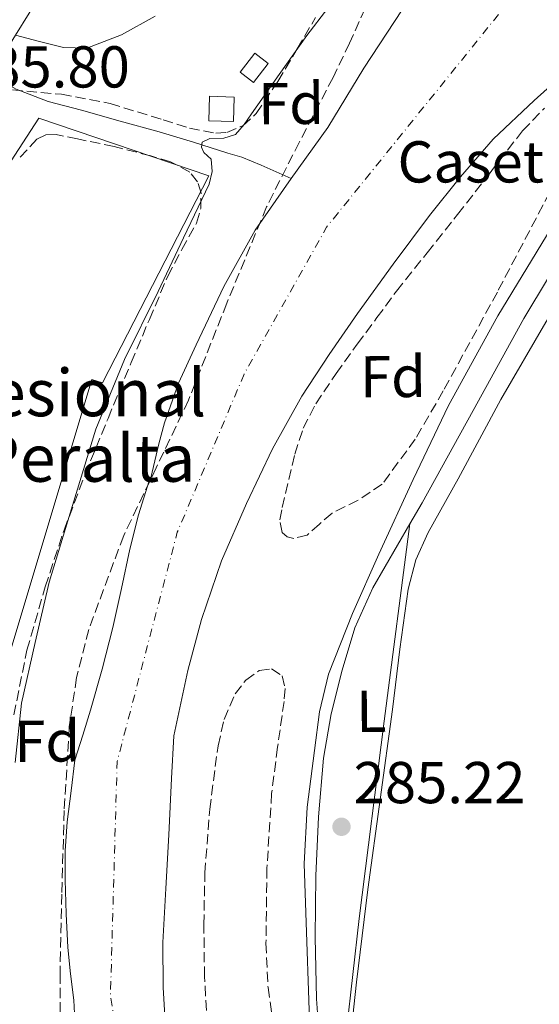
# Model space of a CAD drawing. Units: metres. Extents: x 597831 to 601296, y 4685164 to 4687526.
# Drawn here: x 597928 to 598016, y 4687124 to 4687291 of the extents above; entities that cross this region are included whole.
import ezdxf
from ezdxf.enums import TextEntityAlignment as Align

# ---------------------------------------------------------------- set-up
doc = ezdxf.new("R2010")
doc.units = ezdxf.units.M
doc.header["$MEASUREMENT"] = 0
doc.linetypes.add('DGN Style 3', pattern=[2.435890702152634, 1.739921930109024, -0.6959687720436097])
doc.linetypes.add('DGN Style 4', pattern=[2.7856150101045474, 1.391937544087219, -0.6959687720436097, 0.001739921930109024, -0.6959687720436097])
for name, color, linetype, lineweight in [('Acequia sin especificar', 4, 'Continuous', 0), ('Carretera', 9, 'Continuous', 0), ('Caseta-cabaña', 1, 'Continuous', 0), ('Cauce permanente', 151, 'Continuous', 13), ('Cauce permanente (área)', 142, 'Continuous', 13), ('construcción singular', 1, 'Continuous', 0), ('Cota de punto acotado terreno', 7, 'Continuous', 0), ('Curva de nivel intermedia', 30, 'Continuous', 0), ('destino de construcciones', 7, 'Continuous', 0), ('Eje cauce permanente (área)', 70, 'DGN Style 4', 0), ('Etiqueta de uso rústico', 92, 'Continuous', 0), ('Etiqueta de zona arbolada', 92, 'Continuous', 0), ('Línea blanca (vial)', 7, 'Continuous', 13), ('Línea de cambio de uso (parcela vista)', 92, 'Continuous', 0), ('Nave industrial', 1, 'Continuous', 13), ('Punto acotado terreno (símbolo)', 7, 'Continuous', 0), ('Zona arbolada', 92, 'DGN Style 3', 0)]:
    doc.layers.add(name, color=color, linetype=linetype, lineweight=lineweight)
doc.styles.add('Style-Arial', font='arial.ttf')

# ---------------------------------------------------------------- blocks, each defined once
blk = doc.blocks.new('5PATER')
at = {"layer": 'Punto acotado terreno (símbolo)', "linetype": 'Continuous', "lineweight": 0}
h = blk.add_hatch(color=51, dxfattribs=at)
edge = h.paths.add_edge_path()
edge.add_ellipse((0, 0), major_axis=(-0.1095731443231308, -0.1110710700762829), ratio=0.9994222409660317, start_angle=0, end_angle=360)
blk = doc.blocks.new('*U15')
at = {"layer": 'Carretera', "color": 9, "linetype": 'Continuous', "lineweight": 0}
blk.add_polyline3d([(597936.86, 4687303.100000001, 285.8500000000058), (597927.5799999973, 4687288.059999998, 285.8800000000047), (597918.2399999986, 4687272.930000001, 285.9100000000035), (597909.3299999991, 4687259.719999998, 285.8399999999965), (597900.3599999994, 4687246.830000003, 285.7899999999936), (597895.1299999991, 4687238.45, 285.8399999999965), (597894.4200000028, 4687237.309999998, 285.8500000000058), (597889.1299999999, 4687227.489999999, 285.9100000000035), (597886.8900000004, 4687222.330000003, 285.9400000000023), (597886.7899999997, 4687222.09, 285.9499999999971), (597884.6999999997, 4687216.420000004, 285.9799999999959), (597883.5300000008, 4687212.940000002, 286.1399999999995), (597882.5599999984, 4687209.539999999, 286.3000000000029), (597881.6499999987, 4687204.940000001, 286.1999999999971), (597881.2300000007, 4687200.330000003, 286.1100000000006), (597881.2300000007, 4687194.170000002, 286.1699999999983), (597881.719999998, 4687187.899999999, 286.2299999999959), (597882.6600000013, 4687180.53, 286.2899999999936), (597884.199999999, 4687173.359999999, 286.3000000000029), (597887.61, 4687162.199999999, 286.2299999999959), (597891.4200000009, 4687151.019999999, 286.1699999999983), (597897.5499999998, 4687134.039999999, 286.070000000007), (597903.6999999988, 4687116.989999998, 285.9799999999959)], dxfattribs=at)

msp = doc.modelspace()

# ---------------------------------------------------------------- linework, layer by layer
at = {"layer": 'Acequia sin especificar', "color": 4, "linetype": 'Continuous', "lineweight": 0}
msp.add_polyline3d([(597925.0800000001, 4687280.34, 284.9900000000052), (597925.1100000005, 4687280.33, 284.9900000000052), (597927.6699999999, 4687278.92, 284.9900000000052), (597933.0800000001, 4687276.82, 284.9900000000052), (597938.7400000002, 4687275.33, 284.9900000000052), (597945.3300000001, 4687273.51, 284.9400000000023), (597951.9199999999, 4687271.689999999, 284.8000000000029), (597957.7699999996, 4687269.91, 284.3399999999965), (597963.5700000003, 4687268.039999999, 283.5200000000041), (597965.9299999997, 4687267.359999999, 283.0299999999988), (597969.2199999997, 4687266.02, 282.6699999999983), (597974.3200000003, 4687263.730000001, 280.320000000007)], dxfattribs=at)
at = {"layer": 'Caseta-cabaña', "color": 1, "linetype": 'Continuous', "lineweight": 0, "extrusion": (0.05253215148314765, -0.04042193589697295, 0.9978008018431799), "elevation": -157769.1542681857, "flags": 128}
msp.add_lwpolyline([(4079483.254304231, 2379310.494891084), (4079479.203995603, 2379310.494891084), (4079479.198687364, 2379313.361347402), (4079483.248995994, 2379313.361347402), (4079483.254304231, 2379310.494891084)], close=True, dxfattribs=at)
msp.add_lwpolyline([(4079479.203995603, 2379310.494891084), (4079479.198687364, 2379313.361347402), (4079483.248995994, 2379313.361347402), (4079483.254304231, 2379310.494891084), (4079479.203995603, 2379310.494891084)], dxfattribs=at)
at = {"layer": 'Caseta-cabaña', "color": 1, "linetype": 'Continuous', "lineweight": 0, "extrusion": (0.0630438523419098, 0.02695969333112848, 0.9976465544557266), "elevation": 164353.073336326, "flags": 128}
msp.add_lwpolyline([(4074635.043975398, -2387146.866361603), (4074631.266217922, -2387145.116233478), (4074633.025353692, -2387141.324289209), (4074636.803111169, -2387143.074417334), (4074635.043975398, -2387146.866361603)], close=True, dxfattribs=at)
msp.add_lwpolyline([(4074631.266217922, -2387145.116233478), (4074633.025353692, -2387141.324289209), (4074636.803111169, -2387143.074417334), (4074635.043975398, -2387146.866361603), (4074631.266217922, -2387145.116233478)], dxfattribs=at)
at = {"layer": 'Cauce permanente', "color": 151, "linetype": 'Continuous', "lineweight": 13}
for points in [[(598031.7100000001, 4687293.32, 280.320000000007), (598029.0199999996, 4687289.810000001, 280.320000000007), (598022.7100000001, 4687283.460000001, 280.320000000007), (598015.5199999996, 4687277.02, 280.320000000007), (598008.5599999996, 4687270.41, 280.320000000007), (598003.0499999998, 4687264.050000001, 280.320000000007), (597997.8099999996, 4687257.480000001, 280.320000000007), (597991.6399999997, 4687249.199999999, 280.320000000007), (597985.5899999999, 4687240.84, 280.320000000007), (597980.75, 4687233.91, 280.320000000007), (597976.1100000005, 4687226.82, 280.320000000007), (597971.1299999999, 4687217.869999999, 280.320000000007), (597966.7699999996, 4687208.58, 280.320000000007), (597962.5099999999, 4687198.890000001, 280.320000000007), (597959.0899999999, 4687188.930000001, 280.320000000007), (597956.8200000003, 4687180.230000001, 280.320000000007), (597954.4199999999, 4687169.15, 280.320000000007), (597954.0099999999, 4687161.930000001, 280.320000000007), (597953.5899999999, 4687152.390000001, 280.320000000007), (597953.0700000003, 4687143.24, 280.320000000007), (597952.5599999996, 4687134.09, 280.320000000007), (597952.5899999999, 4687126.439999999, 280.320000000007), (597953.0700000003, 4687118.789999999, 280.320000000007)], [(597937.5999999996, 4687120.9, 280.320000000007), (597937.4600000001, 4687124.300000001, 280.320000000007), (597936.9100000003, 4687128.77, 280.320000000007), (597936.4299999997, 4687133.26, 280.320000000007), (597936.1299999999, 4687138.980000001, 280.320000000007), (597935.9900000002, 4687144.710000001, 280.320000000007), (597935.9800000006, 4687149.65, 280.320000000007), (597936.3099999996, 4687154.57, 280.320000000007), (597936.9800000006, 4687159.810000001, 280.320000000007), (597937.6500000004, 4687165.060000001, 280.320000000007), (597938.9600000001, 4687169.289999999, 280.320000000007), (597940.2699999996, 4687173.51, 280.320000000007), (597942.2599999999, 4687180.49, 280.320000000007), (597944.0499999998, 4687187.529999999, 280.320000000007), (597945.5300000003, 4687194.17, 280.320000000007), (597946.9299999997, 4687200.84, 280.320000000007), (597948.4500000002, 4687206.66, 280.320000000007), (597950.2599999999, 4687212.42, 280.320000000007), (597950.5099999999, 4687212.930000001, 280.320000000007), (597951.9000000004, 4687218.730000001, 280.320000000007), (597952.8300000001, 4687222.279999999, 280.320000000007), (597955.2300000006, 4687229, 280.320000000007), (597958.2100000001, 4687235.529999999, 280.320000000007), (597962.8799999999, 4687245.430000001, 280.320000000007), (597968.1900000004, 4687254.980000001, 280.320000000007), (597974.3200000003, 4687263.730000001, 280.320000000007), (597980.54, 4687272.390000001, 280.320000000007), (597986.6699999999, 4687282.49, 280.320000000007), (597993.1500000004, 4687292.359999999, 280.320000000007)]]:
    msp.add_polyline3d(points, dxfattribs=at)
at = {"layer": 'Cauce permanente (área)', "color": 142, "linetype": 'Continuous', "lineweight": 13, "extrusion": (-0.0002457267922663342, 0.0002026571278122176, 0.9999999492742149), "elevation": 1083.273780869071, "flags": 128}
msp.add_lwpolyline([(597962.5608291513, 4687198.766717243), (597966.8208290224, 4687208.456717256), (597971.1808288911, 4687217.746717281), (597976.1608287413, 4687226.696717346), (597980.8008286008, 4687233.786717432), (597985.6408284545, 4687240.71671753), (597991.6908282717, 4687249.076717659), (597997.8608280853, 4687257.356717798), (598003.1008279274, 4687263.926717924), (598008.6108277608, 4687270.286718067), (598015.5708275506, 4687276.896718278), (598022.760827334, 4687283.336718504), (598029.070827143, 4687289.686718688), (598031.7608270623, 4687293.196718749), (598033.700827004, 4687297.166718763), (598034.3008269856, 4687300.636718723), (598034.6608269751, 4687304.136718669), (598035.2308269573, 4687307.236718633), (598036.010826934, 4687310.28671861), (598036.9708269049, 4687313.0667186), (598039.6008268254, 4687318.246718625), (598042.6908267319, 4687321.876718705), (598046.120826629, 4687325.516718801), (598052.2508264439, 4687331.256718989), (598058.6608262506, 4687336.646719196), (598063.3708261083, 4687340.206719358), (598068.0708259656, 4687343.75671952), (598076.1308257228, 4687349.996719792), (598084.2008254795, 4687356.236720065), (598093.7908251897, 4687363.306720398), (598103.7208248896, 4687369.926720758), (598112.7608246168, 4687375.226721099), (598122.0208243369, 4687380.10672146), (598129.7008241058, 4687383.916721762), (598137.3808238736, 4687387.716722068), (598143.4908236894, 4687390.846722309), (598149.5408235065, 4687394.056722543), (598155.790823318, 4687398.146722769), (598162.0208231293, 4687402.246722996), (598168.4208229365, 4687405.626723246), (598174.8908227409, 4687408.9067235), (598180.960822558, 4687411.986723739), (598187.1708223704, 4687414.786723991), (598193.120822191, 4687416.56672425), (598199.1408220087, 4687418.116724519), (598206.0708217992, 4687420.33672482), (598212.9708215913, 4687422.666725114), (598219.6308213904, 4687425.036725397), (598226.3508211873, 4687426.116725709), (598233.0708209841, 4687427.206726023), (598240.9608207465, 4687428.666726385), (598248.8108205092, 4687430.346726743), (598259.4208201892, 4687432.83672722), (598269.9308198716, 4687435.716727683), (598280.1408195633, 4687438.946728124), (598290.350819255, 4687442.186728568), (598301.8508189078, 4687445.666729067), (598313.3908185594, 4687449.036729573), (598322.4908182853, 4687451.436729979), (598331.630818009, 4687453.706730386), (598338.680817796, 4687455.376730704), (598345.7708175818, 4687456.836731027), (598351.7508174017, 4687457.456731312), (598357.740817221, 4687458.056731598), (598361.9008170947, 4687458.786731789), (598369.9108315973, 4687460.876719985), (598370.1808315887, 4687460.966719997), (598372.3208315236, 4687461.826720085), (598377.5308313674, 4687464.236720296), (598382.7608312089, 4687466.566720509), (598388.35083104, 4687468.606720746), (598393.960830871, 4687470.596720984), (598398.1608307444, 4687472.346721157), (598402.4008306157, 4687474.056721333), (598406.0608305053, 4687475.036721495), (598409.7608303938, 4687475.776721664), (598412.9208302984, 4687476.096721816), (598416.0408302044, 4687476.676721959), (598417.7208301533, 4687477.716722021), (598419.3008301058, 4687478.916722074), (598421.1108300508, 4687480.156722139), (598423.080829992, 4687481.02672222), (598425.350829923, 4687481.166722329), (598427.6208298549, 4687481.156722442), (598429.8608297865, 4687481.236722552), (598432.1008297191, 4687481.47672266), (598434.5708296443, 4687482.516722762), (598436.9608295728, 4687483.776722855), (598439.04082951, 4687484.556722942), (598441.1208294473, 4687485.316723029), (598442.8708293944, 4687485.64672311), (598443.5708293725, 4687485.93672314)], dxfattribs=at)
at = {"layer": 'Cauce permanente (área)', "color": 142, "linetype": 'Continuous', "lineweight": 13, "extrusion": (-0.0002776232254908922, 0.0001855257929351842, 0.9999999442527608), "elevation": 983.909229894851, "flags": 128}
msp.add_lwpolyline([(598361.8547807352, 4687484.788130472), (598355.8847809656, 4687482.00813021), (598349.2247812221, 4687479.068129919), (598343.0947814584, 4687476.538129647), (598336.7447817035, 4687474.718129351), (598330.8347819311, 4687473.898129061), (598324.904782159, 4687473.438128763), (598318.794782395, 4687473.048128455), (598312.6847826302, 4687472.668128146), (598303.1447829978, 4687472.048127667), (598293.6147833648, 4687471.388127187), (598284.4347837189, 4687469.968126738), (598275.4347840657, 4687467.548126317), (598264.0347845056, 4687464.028125791), (598252.6547849433, 4687460.508125263), (598245.2947852275, 4687458.308124923), (598237.9347855109, 4687456.158124581), (598235.0147856235, 4687455.748124438), (598232.174785733, 4687455.128124303), (598229.6747858294, 4687453.978124194), (598227.1747859257, 4687452.828124085), (598224.4847693716, 4687450.298135121), (598223.2747694182, 4687448.798135084), (598221.614769482, 4687445.738135051), (598219.8847695492, 4687442.718135014), (598217.8747696269, 4687440.638134946), (598215.4647697196, 4687438.878134853), (598213.1147698096, 4687437.438134756), (598210.6647699048, 4687436.95813464), (598208.45476999, 4687437.428134516), (598206.2547700746, 4687437.978134395), (598203.7247701718, 4687438.688134251), (598201.194770269, 4687439.32813411), (598196.974770432, 4687439.368133892), (598192.7447705955, 4687438.558133689), (598188.7747707478, 4687437.6281335), (598184.8147709004, 4687436.698133312), (598181.6947710206, 4687436.13813316), (598178.6047711398, 4687435.488133013), (598172.5847713723, 4687432.468132755), (598166.8247715934, 4687428.888132519), (598162.4447717624, 4687427.008132325), (598158.054771932, 4687425.118132133), (598155.3047720379, 4687422.568132035), (598152.4947721466, 4687420.128131934), (598148.4347723025, 4687419.108131741), (598144.3647724591, 4687418.138131548), (598137.9547727068, 4687415.608131262), (598131.6247729508, 4687412.828130983), (598122.6547732957, 4687408.448130596), (598113.8947736336, 4687403.678130226), (598106.6347739137, 4687399.068129933), (598099.3747741936, 4687394.458129639), (598092.1747744709, 4687390.258129339), (598084.9747747481, 4687386.07812904), (598080.5247749194, 4687383.408128857), (598076.134775089, 4687380.638128678), (598073.9647751728, 4687378.538128603), (598071.4547752696, 4687374.568128542), (598068.4547753852, 4687371.098128446), (598066.6447754544, 4687369.868128376), (598064.8147755249, 4687368.6681283), (598062.1047756294, 4687366.948128193), (598059.3747757351, 4687365.278128081), (598056.8847758308, 4687364.458127966), (598054.3147759296, 4687363.738127846), (598052.6247759952, 4687362.698127777), (598051.2447760485, 4687361.248127731), (598050.5747760735, 4687359.218127731), (598049.9647760976, 4687357.218127734), (598048.5247761526, 4687355.178127695), (598046.8247762179, 4687353.378127639), (598044.4547763101, 4687351.38812755), (598042.0947764007, 4687349.408127463), (598037.5147765772, 4687345.78812729), (598032.9347767537, 4687342.178127115), (598029.1647768994, 4687339.058126975), (598025.7047770327, 4687335.518126857), (598023.4247771202, 4687331.628126808), (598021.8047771826, 4687327.388126797), (598021.4347771968, 4687326.298126796), (598013.3947775066, 4687316.60812655), (598007.0947777495, 4687309.148126353), (598000.0647780203, 4687300.768126134), (597993.2047782852, 4687292.258125927), (597986.7247785344, 4687282.388125765), (597980.5947787707, 4687272.288125624), (597974.3747790108, 4687263.628125452), (597968.2447792471, 4687254.878125287), (597962.9347794512, 4687245.328125177), (597958.2647796313, 4687235.428125106), (597955.2847797466, 4687228.898125065), (597952.8847798387, 4687222.178125056), (597951.9547798749, 4687218.628125072), (597950.5647799278, 4687212.8281251), (597950.3147799375, 4687212.318125095), (597948.5047800076, 4687206.558125101), (597946.9847800657, 4687200.738125123), (597945.5847801202, 4687194.068125165), (597944.1047801768, 4687187.428125203), (597942.3147802458, 4687180.388125232)], dxfattribs=at)
at = {"layer": 'Cauce permanente (área)', "color": 142, "linetype": 'Continuous', "lineweight": 13, "flags": 128}
for points, elevation in [([(597953.0700000003, 4687118.789999999), (597952.5899999999, 4687126.439999999), (597952.5599999996, 4687134.09), (597953.0700000003, 4687143.24), (597953.5899999999, 4687152.390000001), (597954.0099999999, 4687161.930000001), (597954.4199999999, 4687169.15), (597956.8200000003, 4687180.230000001), (597959.0899999999, 4687188.930000001), (597962.5099999999, 4687198.890000001)], 280.3200000000067), ([(597942.2599999999, 4687180.49), (597940.2699999996, 4687173.51), (597938.9600000001, 4687169.289999999), (597937.6500000004, 4687165.060000001), (597936.9800000006, 4687159.810000001), (597936.3099999996, 4687154.57), (597935.9800000006, 4687149.65), (597935.9900000002, 4687144.710000001), (597936.1299999999, 4687138.980000001), (597936.4299999997, 4687133.26), (597936.9100000003, 4687128.77), (597937.4600000001, 4687124.300000001), (597937.5999999996, 4687120.9)], 280.3200000000065)]:
    msp.add_lwpolyline(points, dxfattribs=dict(at, elevation=elevation))
at = {"layer": 'Curva de nivel intermedia', "color": 30, "linetype": 'Continuous', "lineweight": 0, "elevation": 285, "flags": 128}
for points in [[(597977.6200000002, 4687115.46), (597977.3200000006, 4687124.289999999), (597976.9200000007, 4687135.859999998), (597976.5200000005, 4687147.430000001), (597977.01, 4687157.05), (597978.2800000019, 4687166.659999999), (597979.1400000001, 4687173.220000001), (597980.6800000002, 4687179.65), (597984.7100000002, 4687189.930000001), (597989.2200000008, 4687199.970000001), (597994.9900000021, 4687212.659999999), (598001.0300000014, 4687225.220000001), (598009.3799999999, 4687240.460000001), (598018.4400000013, 4687255.3), (598029.480000001, 4687272.15), (598040.9699999997, 4687288.699999998), (598051.1799999999, 4687302.719999999), (598062.3400000003, 4687316.000000001), (598072.1000000013, 4687325.580000001)], [(597984.0900000011, 4687297.369999998), (597976.9699999997, 4687288.000000001), (597972.2600000004, 4687281.390000001), (597967.62, 4687274.720000002), (597966.3600000016, 4687272.939999999), (597964.900000002, 4687271.23), (597962.9200000018, 4687270.589999998), (597960.5200000011, 4687270.56), (597959.2100000012, 4687269.92), (597959.0999999995, 4687269.07), (597959.5300000008, 4687268.190000001), (597960.7699999993, 4687267.039999999), (597960.9200000011, 4687264.92), (597960.3900000014, 4687262.819999999), (597956.0799999997, 4687253.689999999), (597951.7800000014, 4687244.550000001), (597946.0700000006, 4687233.02), (597941.1599999999, 4687221.189999999), (597937.2100000003, 4687208.23), (597933.2499999997, 4687195.27), (597930.9200000005, 4687184.99), (597928.5800000003, 4687174.720000001), (597927.5099999997, 4687164.659999998)], [(598054.1799999997, 4687294.82), (598045.3600000018, 4687281.99), (598036.7100000017, 4687269.06), (598027.0300000011, 4687254.279999998), (598017.5100000014, 4687239.390000001), (598009.8700000016, 4687226.220000001), (598002.660000001, 4687212.769999999), (597997.5700000015, 4687203.699999998), (597995.4600000014, 4687199.009999999), (597994.1500000015, 4687194.08), (597992.7800000014, 4687183.859999999), (597991.4900000017, 4687173.630000001), (597989.4100000008, 4687158.349999999), (597987.3299999998, 4687143.069999999), (597985.4000000008, 4687127.359999998), (597983.72, 4687111.619999998)]]:
    msp.add_lwpolyline(points, dxfattribs=at)
at = {"layer": 'Eje cauce permanente (área)', "color": 70, "linetype": 'DGN Style 4', "lineweight": 0, "extrusion": (-0.0001125323291247363, -5.512611741497362e-05, 0.9999999921487931), "elevation": -45.37093948890114, "flags": 128}
msp.add_lwpolyline([(598400.8577628826, 4687485.454621724), (598367.0677630965, 4687470.444621956), (598337.6177599067, 4687465.164620494), (598300.977760139, 4687460.624620728), (598253.0177604428, 4687445.894621049), (598221.2877572674, 4687434.554619609), (598199.7577574044, 4687428.134619753), (598175.2177575596, 4687421.334619915), (598148.0177577317, 4687408.864620102), (598103.4577580134, 4687383.174620418), (598072.4877582097, 4687362.394620642), (598039.24775842, 4687334.43462089), (598023.387758521, 4687313.65462102), (598010.5477586014, 4687292.87462113), (597980.3377587928, 4687255.474621376), (597966.3577588818, 4687230.534621499), (597955.0277589534, 4687203.714621612), (597944.8277590178, 4687164.794621732), (597943.6977590251, 4687125.1246218), (597946.337759008, 4687107.364621811), (597952.3877589705, 4687086.584621806), (597972.0277588458, 4687054.844621732), (597981.8377587834, 4687037.844621697), (597990.9077587262, 4687029.154621653), (598005.6377586334, 4687018.954621577), (598023.387758521, 4687010.644621481), (598046.7977583719, 4687003.084621347), (598066.8177582456, 4686997.034621231), (598089.4777581024, 4686992.124621098), (598111.3777579631, 4686987.97462097), (598131.3977578369, 4686988.724620845), (598156.3277576787, 4686990.614620685), (598175.5877575566, 4686992.884620564), (598196.737757423, 4686997.794620424), (598226.5677572341, 4687007.994620224), (598253.3877570647, 4687020.084620039), (598284.3577568684, 4687042.374619813), (598293.797756808, 4687047.284619747), (598307.7677567202, 4687053.714619651), (598322.8777566239, 4687053.714619557), (598345.5377564806, 4687051.444619419), (598374.6177562965, 4687048.414619244), (598397.2577561538, 4687044.27461911)], dxfattribs=at)
at = {"layer": 'Línea blanca (vial)', "color": 7, "linetype": 'Continuous', "lineweight": 13}
msp.add_polyline3d([(597895.1299999986, 4687238.450000001, 285.8399999999966), (597900.3599999989, 4687246.830000003, 285.7899999999937), (597909.3299999987, 4687259.719999999, 285.8399999999966), (597918.2399999981, 4687272.930000001, 285.9100000000035), (597927.5799999967, 4687288.059999999, 285.8800000000047), (597936.8599999994, 4687303.100000001, 285.8500000000058), (597944.1000000014, 4687313.730000002, 285.9299999999931), (597951.3500000001, 4687324.36, 286.0099999999947), (597960.6399999995, 4687337.09, 285.9700000000012), (597970.2899999988, 4687349.570000002, 285.8899999999995), (597979.5100000012, 4687361.739999999, 285.9900000000052), (597989.2399999987, 4687373.510000002, 286.0800000000016), (598001.399999998, 4687386.399999999, 285.979999999996), (598013.8099999977, 4687399.04, 285.8899999999995), (598027.5399999986, 4687413.000000001, 285.8899999999995), (598041.2699999993, 4687426.95, 285.8899999999995), (598054.8900000004, 4687440.780000002, 285.8899999999995), (598068.5300000017, 4687454.600000001, 285.8899999999995), (598080.1900000004, 4687466.140000002, 285.8899999999995), (598091.8899999993, 4687477.640000002, 285.8899999999995), (598095.329999997, 4687481.109999999, 285.8699999999953)], dxfattribs=at)
at = {"layer": 'Línea de cambio de uso (parcela vista)', "color": 92, "linetype": 'Continuous', "lineweight": 0, "extrusion": (-0.195756998735694, 0.02368534864756012, 0.9803663609617769), "elevation": -5763.82921893218, "flags": 128}
msp.add_lwpolyline([(-4725097.863309557, 30103.48220562155), (-4725064.121649852, 30103.15729913581), (-4725030.375958659, 30102.97506683355), (-4725011.254070912, 30103.11614874098), (-4724992.120883527, 30103.33006398508)], dxfattribs=at)
at = {"layer": 'Línea de cambio de uso (parcela vista)', "color": 92, "linetype": 'Continuous', "lineweight": 0}
for points in [[(597994.4400000004, 4687205.119000001, 285.2801000000036), (597996.5300000003, 4687208.710000001, 285.3099999999977), (598005.1699999999, 4687224.359999999, 285.3399999999965), (598013.8099999996, 4687240.01, 285.3699999999953), (598022.0099999999, 4687253.640000001, 285.3099999999977), (598030.7699999996, 4687266.949999999, 285.25), (598039.3700000001, 4687279.49, 285.3899999999995), (598048.2400000002, 4687291.850000001, 285.570000000007), (598057.7400000002, 4687304.279999999, 285.6300000000047), (598067.8899999997, 4687316.230000001, 285.6300000000047), (598076.9699999997, 4687325.109999999, 285.5800000000018), (598086.7699999996, 4687333.25, 285.5), (598094.2599999999, 4687338.789999999, 285.4199999999983), (598102.2000000002, 4687343.880000001, 285.3099999999977), (598105.75, 4687345.630000001, 285.1699999999983), (598109.4299999997, 4687346.82, 285.0500000000029), (598111.3099999996, 4687346.930000001, 285.0500000000029), (598113.2000000002, 4687346.310000001, 285.0500000000029), (598114.7199999997, 4687345.300000001, 285.0500000000029)], [(597927.5800000001, 4687288.060000001, 285.8800000000047), (597931.6600000003, 4687287.01, 285.9799999999959), (597935.7300000006, 4687285.960000001, 286.0800000000018), (597939.6799999997, 4687285.859999999, 286.1100000000006), (597945.5199999996, 4687288.15, 286), (597951.2800000003, 4687291.33, 285.8899999999995)], [(597981.5904000001, 4687100.1601, 285.25), (597980.5300000003, 4687105.539999999, 285.25), (597979.3099999996, 4687115.029999999, 285.2200000000012), (597978.6100000005, 4687124.550000001, 285.179999999993), (597978.3899999997, 4687134.980000001, 285.1699999999983), (597978.4800000006, 4687145.41, 285.179999999993), (597978.9299999997, 4687155.41, 285.2200000000012), (597979.8300000001, 4687165.380000001, 285.25), (597981.0899999999, 4687172.890000001, 285.2200000000012), (597982.9600000001, 4687180.289999999, 285.179999999993), (597985.1200000001, 4687187.5, 285.1600000000035), (597988.1500000004, 4687194.310000001, 285.179999999993), (597992.3399999999, 4687201.51, 285.25), (597994.4400000004, 4687205.119000001, 285.2801000000036)]]:
    msp.add_polyline3d(points, dxfattribs=at)
at = {"layer": 'Nave industrial', "color": 1, "linetype": 'Continuous', "lineweight": 13}
msp.add_polyline3d([(597960.3700000001, 4687264.199999999, 291.4499999999971), (597942.3200000003, 4687229.060000001, 292.6699999999983), (597940.5300000003, 4687229.640000001, 293.179999999993), (597925.6200000001, 4687180.039999999, 293.4400000000023), (597922.2300000006, 4687145.930000001, 291.1300000000047), (597915.7000000002, 4687146.119999999, 291.3899999999995), (597915.7000000002, 4687152.84, 293.7599999999948), (597910.7100000001, 4687153.350000001, 293.8899999999995), (597911.6699999999, 4687163.66, 293.9499999999971), (597907.1200000001, 4687164.100000001, 293.9499999999971), (597908.2100000001, 4687173.77, 294.0099999999948), (597903.79, 4687174.09, 294.0099999999948), (597904.8799999999, 4687186.699999999, 294.1399999999995), (597900.4000000004, 4687188.359999999, 294.1399999999995), (597914.5499999998, 4687235.140000001, 293.9499999999971), (597908.5300000003, 4687238.600000001, 293.1199999999953), (597931.5099999999, 4687273.99, 292.1600000000035)], close=True, dxfattribs=at)
msp.add_polyline3d([(597942.3200000003, 4687229.060000001, 292.6699999999983), (597940.5300000003, 4687229.640000001, 293.179999999993), (597925.6200000001, 4687180.039999999, 293.4400000000023), (597922.2300000006, 4687145.930000001, 291.1300000000047), (597915.7000000002, 4687146.119999999, 291.3899999999995), (597915.7000000002, 4687152.84, 293.7599999999948), (597910.7100000001, 4687153.350000001, 293.8899999999995), (597911.6699999999, 4687163.66, 293.9499999999971), (597907.1200000001, 4687164.100000001, 293.9499999999971), (597908.2100000001, 4687173.77, 294.0099999999948), (597903.79, 4687174.09, 294.0099999999948), (597904.8799999999, 4687186.699999999, 294.1399999999995), (597900.4000000004, 4687188.359999999, 294.1399999999995), (597914.5499999998, 4687235.140000001, 293.9499999999971), (597908.5300000003, 4687238.600000001, 293.1199999999953), (597931.5099999999, 4687273.99, 292.1600000000035), (597960.3700000001, 4687264.199999999, 291.4499999999971), (597942.3200000003, 4687229.060000001, 292.6699999999983)], dxfattribs=at)
at = {"layer": 'Zona arbolada', "color": 92, "linetype": 'DGN Style 3', "lineweight": 0}
for points in [[(597986.8700000001, 4687292.609999999, 283.1999999999971), (597984.2300000006, 4687286.74, 282.6199999999953), (597981.4299999997, 4687280.9, 282.2400000000052), (597975.7100000001, 4687269.949999999, 281.7899999999936), (597970.1600000003, 4687258.949999999, 281.6000000000058), (597963.4000000004, 4687242.600000001, 281.6000000000058), (597956.9100000003, 4687226.119999999, 281.6000000000058), (597951.4299999997, 4687214.66, 281.6000000000058), (597945.9100000003, 4687203.140000001, 281.6000000000058), (597939.9900000002, 4687187.220000001, 281.5299999999988), (597937.9199999999, 4687179.039999999, 281.4799999999959), (597936.6900000004, 4687170.689999999, 281.4700000000012), (597935.8200000003, 4687156.49, 281.5), (597935.4100000003, 4687142.279999999, 281.5299999999988), (597935.1100000005, 4687128.810000001, 281.570000000007), (597935.2199999997, 4687115.34, 281.6000000000058)], [(597986.8700000001, 4687292.609999999, 283.1999999999971), (597984.2300000006, 4687286.74, 282.6199999999953), (597981.4299999997, 4687280.9, 282.2400000000052), (597975.7100000001, 4687269.949999999, 281.7899999999936), (597970.1600000003, 4687258.949999999, 281.6000000000058), (597963.4000000004, 4687242.600000001, 281.6000000000058), (597956.9100000003, 4687226.119999999, 281.6000000000058), (597951.4299999997, 4687214.66, 281.6000000000058), (597945.9100000003, 4687203.140000001, 281.6000000000058), (597939.9900000002, 4687187.220000001, 281.5299999999988), (597937.9199999999, 4687179.039999999, 281.4799999999959), (597936.6900000004, 4687170.689999999, 281.4700000000012), (597935.8200000003, 4687156.49, 281.5), (597935.4100000003, 4687142.279999999, 281.5299999999988), (597935.1100000005, 4687128.810000001, 281.570000000007), (597935.2199999997, 4687115.34, 281.6000000000058)], [(597927.0300000003, 4687278.789999999, 285.6300000000047), (597935.3399999999, 4687278.039999999, 285.6000000000058), (597943.5999999996, 4687276.49, 285.570000000007), (597952.5999999996, 4687273.730000001, 285.4199999999983), (597957.0700000003, 4687272.300000001, 285.3099999999977), (597961.5199999996, 4687271.430000001, 285.179999999993), (597963.3899999997, 4687271.550000001, 285.1100000000006), (597966.1200000001, 4687272.710000001, 284.9499999999971), (597968.3700000001, 4687274.76, 284.8600000000006), (597972.0800000001, 4687280.230000001, 284.8500000000058), (597975.3499999996, 4687285.77, 284.8600000000006), (597978.4500000002, 4687291.07, 284.8699999999953)], [(597927.0300000003, 4687278.789999999, 285.6300000000047), (597935.3399999999, 4687278.039999999, 285.6000000000058), (597943.5999999996, 4687276.49, 285.570000000007), (597952.5999999996, 4687273.730000001, 285.4199999999983), (597957.0700000003, 4687272.300000001, 285.3099999999977), (597961.5199999996, 4687271.430000001, 285.179999999993), (597963.3899999997, 4687271.550000001, 285.1100000000006), (597966.1200000001, 4687272.710000001, 284.9499999999971), (597968.3700000001, 4687274.76, 284.8600000000006), (597972.0800000001, 4687280.230000001, 284.8500000000058), (597975.3499999996, 4687285.77, 284.8600000000006), (597978.4500000002, 4687291.07, 284.8699999999953)], [(598018.1799999997, 4687261.42, 284.0299999999988), (598009.2999999998, 4687244.49, 283.9199999999983), (598000.1299999999, 4687227.689999999, 283.6499999999942), (597995.3700000001, 4687219.52, 283.4100000000035), (597989.7599999999, 4687211.880000001, 283.1300000000047), (597985.6600000003, 4687209.16, 282.9400000000023), (597981.25, 4687206.960000001, 282.6900000000023), (597979.1200000001, 4687205.100000001, 282.4600000000065), (597977.0199999996, 4687203.24, 282.2400000000052), (597974.7999999998, 4687202.680000001, 282.1300000000047), (597973.6399999997, 4687202.949999999, 282.0899999999965), (597972.7999999998, 4687203.689999999, 282.0500000000029), (597972.3799999999, 4687205.800000001, 281.9700000000012), (597972.7999999998, 4687207.92, 281.9199999999983), (597974.9299999997, 4687216.960000001, 281.8899999999995), (597976.3799999999, 4687221.380000001, 281.8999999999942), (597978.5, 4687225.52, 281.9199999999983), (597981.9600000001, 4687230.65, 281.9400000000023), (597985.54, 4687235.630000001, 281.9799999999959), (597988.8700000001, 4687240.140000001, 282.0500000000029), (597992.1900000004, 4687244.65, 282.1100000000006), (597997.3799999999, 4687251.15, 282.1100000000006), (598002.5599999996, 4687257.640000001, 282.1100000000006), (598008.0499999998, 4687264.730000001, 282.0899999999965), (598013.5700000003, 4687271.850000001, 282.0500000000029), (598017.2699999996, 4687275.689999999, 282.0399999999936)], [(597974.7999999998, 4687202.680000001, 282.1300000000047), (597973.6399999997, 4687202.949999999, 282.0899999999965), (597972.7999999998, 4687203.689999999, 282.0500000000029), (597972.3799999999, 4687205.800000001, 281.9700000000012), (597972.7999999998, 4687207.92, 281.9199999999983), (597974.9299999997, 4687216.960000001, 281.8899999999995), (597976.3799999999, 4687221.380000001, 281.8999999999942), (597978.5, 4687225.52, 281.9199999999983), (597981.9600000001, 4687230.65, 281.9400000000023), (597985.54, 4687235.630000001, 281.9799999999959), (597988.8700000001, 4687240.140000001, 282.0500000000029), (597992.1900000004, 4687244.65, 282.1100000000006), (597997.3799999999, 4687251.15, 282.1100000000006), (598002.5599999996, 4687257.640000001, 282.1100000000006), (598008.0499999998, 4687264.730000001, 282.0899999999965), (598013.5700000003, 4687271.850000001, 282.0500000000029), (598017.2699999996, 4687275.689999999, 282.0399999999936)], [(597927.2800000003, 4687172.74, 285.0500000000029), (597929.5099999999, 4687183.680000001, 285.2700000000041), (597932.5899999999, 4687194.439999999, 285.570000000007), (597935.79, 4687204.08, 285.6199999999953), (597939.3799999999, 4687213.57, 285.6300000000047), (597943.2599999999, 4687223.050000001, 285.5899999999965), (597947.1900000004, 4687232.52, 285.570000000007), (597950.2699999996, 4687239.850000001, 285.570000000007), (597953.3899999997, 4687247.17, 285.570000000007), (597955.7699999996, 4687251.699999999, 285.570000000007), (597958.2599999999, 4687256.199999999, 285.570000000007), (597958.9900000002, 4687258.689999999, 285.570000000007), (597959.0300000003, 4687261.25, 285.570000000007), (597958.4600000001, 4687263.189999999, 285.570000000007), (597957.1100000005, 4687264.84, 285.570000000007), (597953.8799999999, 4687266.58, 285.570000000007), (597950.5099999999, 4687267.59, 285.570000000007), (597944.3200000003, 4687269.180000001, 285.570000000007), (597938.0999999996, 4687270.470000001, 285.570000000007), (597934.4699999997, 4687271.210000001, 285.570000000007), (597932.7000000002, 4687271.17, 285.570000000007), (597931.1900000004, 4687270.41, 285.570000000007), (597928.0300000003, 4687267.01, 285.5899999999965)], [(597927.2800000003, 4687172.74, 285.0500000000029), (597929.5099999999, 4687183.680000001, 285.2700000000041), (597932.5899999999, 4687194.439999999, 285.570000000007), (597935.79, 4687204.08, 285.6199999999953), (597939.3799999999, 4687213.57, 285.6300000000047), (597943.2599999999, 4687223.050000001, 285.5899999999965), (597947.1900000004, 4687232.52, 285.570000000007), (597950.2699999996, 4687239.850000001, 285.570000000007), (597953.3899999997, 4687247.17, 285.570000000007), (597955.7699999996, 4687251.699999999, 285.570000000007), (597958.2599999999, 4687256.199999999, 285.570000000007), (597958.9900000002, 4687258.689999999, 285.570000000007), (597959.0300000003, 4687261.25, 285.570000000007), (597958.4600000001, 4687263.189999999, 285.570000000007), (597957.1100000005, 4687264.84, 285.570000000007), (597953.8799999999, 4687266.58, 285.570000000007), (597950.5099999999, 4687267.59, 285.570000000007), (597944.3200000003, 4687269.180000001, 285.570000000007), (597938.0999999996, 4687270.470000001, 285.570000000007), (597934.4699999997, 4687271.210000001, 285.570000000007), (597932.7000000002, 4687271.17, 285.570000000007), (597931.1900000004, 4687270.41, 285.570000000007), (597928.0300000003, 4687267.01, 285.5899999999965)], [(598018.1799999997, 4687261.42, 284.0299999999988), (598009.2999999998, 4687244.49, 283.9199999999983), (598000.1299999999, 4687227.689999999, 283.6499999999942), (597995.3700000001, 4687219.52, 283.4100000000035), (597989.7599999999, 4687211.880000001, 283.1300000000047), (597985.6600000003, 4687209.16, 282.9400000000023), (597981.25, 4687206.960000001, 282.6900000000023), (597979.1200000001, 4687205.100000001, 282.4600000000065), (597977.0199999996, 4687203.24, 282.2400000000052), (597974.7999999998, 4687202.680000001, 282.1300000000047)], [(597960.2400000002, 4687117.689999999, 282.5), (597959.6200000001, 4687128.300000001, 282.5599999999977), (597959.5099999999, 4687137.100000001, 282.6000000000058), (597959.6799999997, 4687145.9, 282.6199999999953), (597960.5, 4687156.699999999, 282.3999999999942), (597961.9199999999, 4687167.470000001, 282.1699999999983), (597962.9600000001, 4687171.949999999, 282.2299999999959), (597964.7999999998, 4687176.300000001, 282.3000000000029), (597966.6299999999, 4687178.619999999, 282.2799999999988), (597968.9000000004, 4687180.27, 282.3000000000029), (597971.0099999999, 4687180.550000001, 282.3899999999995), (597972.7999999998, 4687179.369999999, 282.4900000000052), (597973.2800000003, 4687177.199999999, 282.6000000000058), (597973.1200000001, 4687175.02, 282.6900000000023), (597972.0099999999, 4687167.220000001, 282.820000000007), (597971.0099999999, 4687159.4, 282.8800000000047), (597970.2199999997, 4687146.710000001, 282.9600000000065), (597970.0499999998, 4687134, 283.070000000007), (597970.4000000004, 4687126.460000001, 283.2200000000012), (597971.9600000001, 4687115.24, 283.5500000000029)], [(597960.2400000002, 4687117.689999999, 282.5), (597959.6200000001, 4687128.300000001, 282.5599999999977), (597959.5099999999, 4687137.100000001, 282.6000000000058), (597959.6799999997, 4687145.9, 282.6199999999953), (597960.5, 4687156.699999999, 282.3999999999942), (597961.9199999999, 4687167.470000001, 282.1699999999983), (597962.9600000001, 4687171.949999999, 282.2299999999959), (597964.7999999998, 4687176.300000001, 282.3000000000029), (597966.6299999999, 4687178.619999999, 282.2799999999988), (597968.9000000004, 4687180.27, 282.3000000000029), (597971.0099999999, 4687180.550000001, 282.3899999999995), (597972.7999999998, 4687179.369999999, 282.4900000000052), (597973.2800000003, 4687177.199999999, 282.6000000000058), (597973.1200000001, 4687175.02, 282.6900000000023), (597972.0099999999, 4687167.220000001, 282.820000000007), (597971.0099999999, 4687159.4, 282.8800000000047), (597970.2199999997, 4687146.710000001, 282.9600000000065), (597970.0499999998, 4687134, 283.070000000007), (597970.4000000004, 4687126.460000001, 283.2200000000012), (597971.9600000001, 4687115.24, 283.5500000000029)]]:
    msp.add_polyline3d(points, dxfattribs=at)

# ---------------------------------------------------------------- block references
at = {"layer": 'Carretera', "color": 9, "linetype": 'Continuous', "lineweight": 0}
msp.add_blockref('*U15', (0, 0), dxfattribs=at)
at = {"layer": 'Punto acotado terreno (símbolo)', "color": 7, "linetype": 'Continuous', "lineweight": 0, "xscale": 10, "yscale": 10, "zscale": 10}
msp.add_blockref('5PATER', (597982.8599999994, 4687153.730000001, 285.2200000000012), dxfattribs=at)

# ---------------------------------------------------------------- texts
at = {"layer": 'construcción singular', "color": 7, "linetype": 'Continuous', "lineweight": 0, "style": 'Style-Arial'}
for s, p in [('Escuela Profesional', (597860.4699999981, 4687223.41, 285.820000000007)), ('Agrícola de Peralta', (597862.2299999995, 4687212.29, 285.9700000000012))]:
    msp.add_text(s, height=8, dxfattribs=at).set_placement(p)
at = {"layer": 'Cota de punto acotado terreno', "color": 7, "linetype": 'Continuous', "lineweight": 0, "style": 'Style-Arial'}
for s, p in [('285.80', (597917.8099999991, 4687279.2, 285.8000000000029)), ('285.22', (597984.9099999992, 4687157.730000001, 285.2200000000012))]:
    msp.add_text(s, height=7.000000000000002, dxfattribs=at).set_placement(p)
at = {"layer": 'destino de construcciones', "color": 7, "linetype": 'Continuous', "lineweight": 0, "style": 'Style-Arial'}
msp.add_text('Caseta de Bombas', height=7.000000000000002, dxfattribs=at).set_placement((598033.533768101, 4687266.580010002, 283.2200000000012), align=Align.MIDDLE_CENTER)
at = {"layer": 'Etiqueta de uso rústico', "color": 92, "linetype": 'Continuous', "lineweight": 0, "style": 'Style-Arial'}
msp.add_text('L', height=7.000000000000002, rotation=0.46482, dxfattribs=at).set_placement((597987.9229174219, 4687173.326678063, 285.2100000000065), align=Align.MIDDLE_CENTER)
at = {"layer": 'Etiqueta de zona arbolada', "color": 92, "linetype": 'Continuous', "lineweight": 0, "style": 'Style-Arial'}
for p in [(597974.298829946, 4687276.493417506, 283.6900000000023), (597991.5888299451, 4687230.133417506, 282.4700000000012), (597932.948829943, 4687168.273417503, 283.429999999993)]:
    msp.add_text('Fd', height=7.000000000000002, rotation=0.46482, dxfattribs=at).set_placement(p, align=Align.MIDDLE_CENTER)

doc.saveas('drawing.dxf')
